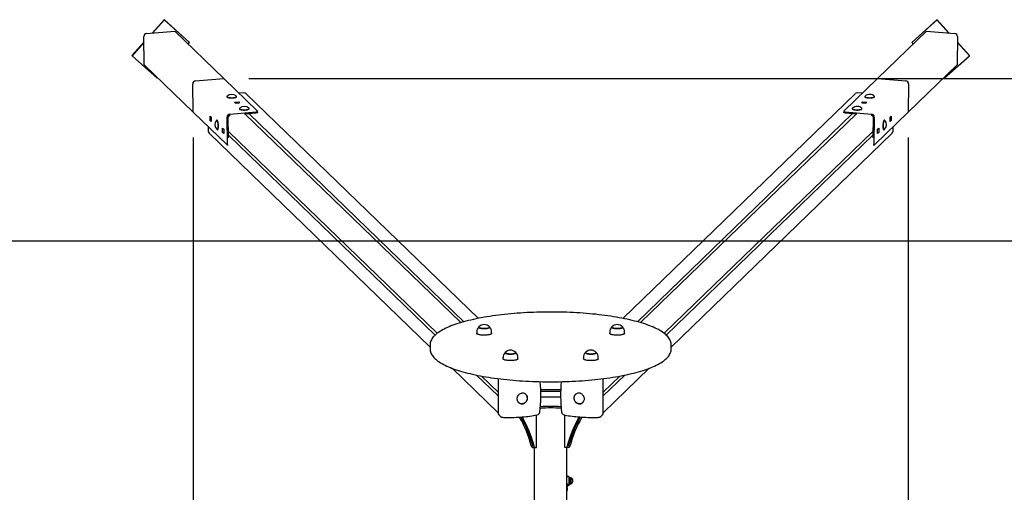
# Paper-space layout 'Основные габаритные размеры' of a CAD drawing. Units: millimetres. Extents: x 1.37 to 10.02, y 1.69 to 6.8.
# Drawn here: x 3.82 to 6.27, y 5.63 to 6.8 of the extents above; entities that cross this region are included whole.
import ezdxf

# ---------------------------------------------------------------- set-up
doc = ezdxf.new("R2010")
doc.units = ezdxf.units.MM
doc.header["$LTSCALE"] = 50
doc.header["$PDSIZE"] = -1
doc.linetypes.add('SLD-Сплошная', pattern=[0])
doc.layers.add('ПРИМЕЧАНИЯ', color=7, linetype='SLD-Сплошная')
doc.styles.add('SLDTEXTSTYLE1', font='isocpeui_0.ttf')
doc.dimstyles.new('SLDDIMSTYLE0', dxfattribs={"dimtxt": 0.15, "dimasz": 0.15, "dimexe": 0, "dimexo": 0.0625, "dimgap": 0.0375, "dimtad": 2, "dimrnd": 1e-09, "dimzin": 12, "dimdsep": 46, "dimtxsty": 'SLDTEXTSTYLE1', "dimsah": 1, "dimcen": 0.09, "dimadec": 0, "dimazin": 3, "dimtfac": 1, "dimtdec": 3, "dimtofl": 0, "dimtmove": 0, "dimatfit": 3, "dimfxl": 1, "dimfrac": 2, "dimtolj": 1, "dimtzin": 12, "dimarcsym": 0})

# ---------------------------------------------------------------- blocks, each defined once
blk = doc.blocks.new('*D10')
at = {"layer": 'Defpoints', "color": 0, "transparency": 16777216}
for p in [(4.2511, 6.575), (6.03, 6.575), (6.03, 2.4603)]:
    blk.add_point(p, dxfattribs=at)
at = {"layer": 'ПРИМЕЧАНИЯ', "color": 0, "lineweight": -2, "transparency": 16777216}
for p, q in [((4.2511, 6.5125), (4.2511, 2.4603)), ((6.03, 6.5125), (6.03, 2.4603)), ((4.4011, 2.4603), (5.88, 2.4603))]:
    blk.add_line(p, q, dxfattribs=at)
at = {"layer": 'ПРИМЕЧАНИЯ', "color": 0, "transparency": 16777216}
for points in [[(4.4011, 2.4853), (4.4011, 2.4353), (4.2511, 2.4603)], [(5.88, 2.4853), (5.88, 2.4353), (6.03, 2.4603)]]:
    blk.add_solid(points, dxfattribs=at)
at = {"layer": 'ПРИМЕЧАНИЯ', "color": 0, "transparency": 16777216, "insert": (5.1405, 2.5737), "char_height": 0.15, "attachment_point": 5, "style": 'SLDTEXTSTYLE1'}
blk.add_mtext('\\A1;1.78м', dxfattribs=at)
blk = doc.blocks.new('*D11')
at = {"layer": 'Defpoints', "color": 0, "transparency": 16777216}
for p in [(4.327, 6.6588), (4.327, 3.2187), (9.9963, 3.2187)]:
    blk.add_point(p, dxfattribs=at)
at = {"layer": 'ПРИМЕЧАНИЯ', "color": 0, "lineweight": -2, "transparency": 16777216}
for p, q in [((4.3895, 6.6588), (9.9963, 6.6588)), ((9.9963, 6.5088), (9.9963, 3.3687)), ((4.3895, 3.2187), (9.9963, 3.2187))]:
    blk.add_line(p, q, dxfattribs=at)
at = {"layer": 'ПРИМЕЧАНИЯ', "color": 0, "transparency": 16777216}
for points in [[(9.9713, 6.5088), (10.0213, 6.5088), (9.9963, 6.6588)], [(9.9713, 3.3687), (10.0213, 3.3687), (9.9963, 3.2187)]]:
    blk.add_solid(points, dxfattribs=at)
at = {"layer": 'ПРИМЕЧАНИЯ', "color": 0, "transparency": 16777216, "insert": (9.8838, 4.9388), "char_height": 0.15, "attachment_point": 5, "rotation": 90, "style": 'SLDTEXTSTYLE1'}
blk.add_mtext('\\A1;3.44м', dxfattribs=at)

psp = doc.layouts.new('Основные габаритные размеры')

# ---------------------------------------------------------------- linework, layer by layer
at = {"color": 7, "linetype": 'SLD-Сплошная', "lineweight": 25}
for p, q in [((4.1789, 6.8048), (4.1487, 6.7714)), ((4.1794, 6.8043), (4.1497, 6.7715)), ((4.1794, 6.8043), (4.1789, 6.8048)), ((4.2414, 6.7486), (4.1789, 6.8048)), ((4.2419, 6.7481), (4.1794, 6.8043)), ((6.1016, 6.8043), (6.0392, 6.7481)), ((6.1022, 6.8048), (6.0397, 6.7486)), ((6.1016, 6.8043), (6.1022, 6.8048)), ((6.1313, 6.7715), (6.1016, 6.8043)), ((6.1324, 6.7714), (6.1022, 6.8048)), ((4.1294, 6.6925), (4.1283, 6.7629)), ((4.1349, 6.7703), (4.2054, 6.7763)), ((4.327, 6.6588), (4.2054, 6.7763)), ((5.954, 6.6588), (6.0757, 6.7763)), ((6.0757, 6.7763), (6.1462, 6.7703)), ((6.1528, 6.7629), (6.1517, 6.6925)), ((4.1285, 6.7492), (4.0983, 6.7159)), ((4.1285, 6.7481), (4.0988, 6.7154)), ((4.2385, 6.7444), (4.2419, 6.7481)), ((4.2419, 6.7481), (4.2414, 6.7486)), ((6.0392, 6.7481), (6.0397, 6.7486)), ((6.0392, 6.7481), (6.0426, 6.7444)), ((6.1828, 6.7159), (6.1526, 6.7492)), ((6.1823, 6.7154), (6.1526, 6.7481)), ((4.0988, 6.7154), (4.0983, 6.7159)), ((4.0988, 6.7154), (4.1613, 6.6593)), ((6.1198, 6.6593), (6.1823, 6.7154)), ((6.1823, 6.7154), (6.1828, 6.7159)), ((4.251, 6.575), (4.1294, 6.6925)), ((6.03, 6.575), (6.1517, 6.6925)), ((4.1613, 6.6593), (4.1625, 6.6606)), ((4.2511, 6.575), (4.2499, 6.6454)), ((4.251, 6.575), (4.2499, 6.6454)), ((4.2565, 6.6528), (4.327, 6.6588)), ((4.2566, 6.6528), (4.3271, 6.6588)), ((4.327, 6.6588), (4.327, 6.6588)), ((4.4112, 6.5775), (4.3271, 6.6588)), ((5.8699, 6.5775), (5.954, 6.6588)), ((5.954, 6.6588), (6.0245, 6.6528)), ((5.954, 6.6588), (6.0245, 6.6528)), ((5.954, 6.6588), (5.954, 6.6588)), ((6.0312, 6.6454), (6.03, 6.575)), ((6.0312, 6.6454), (6.03, 6.575)), ((6.1186, 6.6606), (6.1198, 6.6593)), ((4.3771, 6.623), (4.365, 6.6222)), ((4.9607, 6.0627), (4.3827, 6.621)), ((5.8984, 6.621), (5.3203, 6.0627)), ((5.9161, 6.6222), (5.904, 6.623)), ((4.3349, 6.614), (4.3349, 6.6135)), ((4.3353, 6.6126), (4.3357, 6.6123)), ((4.3538, 6.6), (4.3644, 6.6009)), ((4.3566, 6.5972), (4.3538, 6.6)), ((4.3565, 6.5973), (4.3644, 6.598)), ((4.3672, 6.5981), (4.3566, 6.5972)), ((4.3582, 6.6124), (4.3585, 6.6126)), ((4.3589, 6.6135), (4.3589, 6.614)), ((4.3619, 6.5978), (4.362, 6.5977)), ((4.3644, 6.6009), (4.3672, 6.5981)), ((4.3644, 6.598), (4.3644, 6.6009)), ((4.3644, 6.598), (4.3645, 6.5979)), ((5.9138, 6.5981), (5.9167, 6.6009)), ((5.9244, 6.5972), (5.9138, 6.5981)), ((5.9165, 6.5979), (5.9166, 6.598)), ((5.9166, 6.598), (5.9167, 6.6009)), ((5.9166, 6.598), (5.9245, 6.5973)), ((5.9167, 6.6009), (5.9273, 6.6)), ((5.9192, 6.5978), (5.9191, 6.5977)), ((5.9222, 6.614), (5.9222, 6.6135)), ((5.9226, 6.6126), (5.9228, 6.6124)), ((5.9273, 6.6), (5.9244, 6.5972)), ((5.9453, 6.6123), (5.9457, 6.6126)), ((5.9462, 6.6135), (5.9462, 6.614)), ((4.2511, 6.575), (4.251, 6.575)), ((4.3352, 6.4938), (4.2511, 6.575)), ((4.342, 6.5703), (4.4076, 6.5759)), ((4.342, 6.5674), (4.3434, 6.5675)), ((4.366, 6.584), (4.366, 6.5835)), ((4.3664, 6.5826), (4.3668, 6.5823)), ((4.3786, 6.5705), (4.4077, 6.573)), ((4.9168, 6.052), (4.3799, 6.5706)), ((4.3892, 6.5714), (4.9246, 6.0543)), ((4.3893, 6.5824), (4.3895, 6.5826)), ((4.39, 6.5835), (4.39, 6.584)), ((4.4114, 6.5743), (4.4113, 6.5772)), ((5.8919, 6.5714), (5.3565, 6.0543)), ((5.9011, 6.5706), (5.3642, 6.052)), ((5.8697, 6.5772), (5.8697, 6.5743)), ((5.8734, 6.5759), (5.9391, 6.5703)), ((5.8734, 6.573), (5.9025, 6.5705)), ((5.8911, 6.584), (5.8911, 6.5835)), ((5.8916, 6.5826), (5.8918, 6.5824)), ((5.9143, 6.5823), (5.9147, 6.5826)), ((5.9151, 6.5835), (5.9151, 6.584)), ((5.9376, 6.5675), (5.9391, 6.5674)), ((5.9459, 6.4938), (6.03, 6.575)), ((6.03, 6.575), (6.03, 6.575)), ((4.2931, 6.5652), (4.296, 6.5625)), ((4.2933, 6.5546), (4.2931, 6.5652)), ((4.2961, 6.5549), (4.2933, 6.5546)), ((4.2961, 6.5519), (4.2933, 6.5546)), ((4.296, 6.5625), (4.2961, 6.5519)), ((4.31, 6.5553), (4.3095, 6.5552)), ((4.311, 6.5547), (4.3108, 6.5549)), ((4.3364, 6.4973), (4.3353, 6.5629)), ((4.3391, 6.511), (4.3382, 6.5632)), ((5.9429, 6.5632), (5.942, 6.511)), ((5.9458, 6.5629), (5.9447, 6.4973)), ((5.9703, 6.5549), (5.9701, 6.5547)), ((5.9716, 6.5552), (5.9711, 6.5553)), ((5.9849, 6.5519), (5.9851, 6.5625)), ((5.9878, 6.5546), (5.9849, 6.5519)), ((5.985, 6.5549), (5.9878, 6.5546)), ((5.9851, 6.5625), (5.988, 6.5652)), ((5.988, 6.5652), (5.9878, 6.5546)), ((4.2883, 6.5391), (4.2883, 6.528)), ((4.2904, 6.5227), (4.8405, 5.9914)), ((4.3111, 6.5313), (4.3117, 6.5313)), ((4.3124, 6.5318), (4.3128, 6.5322)), ((4.3242, 6.5352), (4.327, 6.5325)), ((4.3243, 6.5246), (4.3242, 6.5352)), ((4.3271, 6.5249), (4.3243, 6.5246)), ((4.3272, 6.5219), (4.3243, 6.5246)), ((4.327, 6.5325), (4.3272, 6.5219)), ((4.3388, 6.5272), (4.8582, 6.0256)), ((4.3389, 6.5177), (4.853, 6.0212)), ((5.4229, 6.0255), (5.9423, 6.5272)), ((5.9421, 6.5177), (5.4281, 6.0212)), ((5.4405, 5.9914), (5.9906, 6.5227)), ((5.9539, 6.5219), (5.9541, 6.5325)), ((5.9539, 6.5249), (5.9567, 6.5246)), ((5.9567, 6.5246), (5.9539, 6.5219)), ((5.9541, 6.5325), (5.9569, 6.5352)), ((5.9569, 6.5352), (5.9567, 6.5246)), ((5.9683, 6.5322), (5.9686, 6.5318)), ((5.9694, 6.5313), (5.9699, 6.5313)), ((5.9928, 6.528), (5.9928, 6.5391)), ((4.3355, 6.4936), (4.338, 6.4938)), ((5.9431, 6.4938), (5.9456, 6.4936)), ((4.9565, 6.0285), (4.9565, 6.0256)), ((4.9937, 6.0256), (4.9937, 6.0285)), ((5.2874, 6.0285), (5.2874, 6.0256)), ((5.3246, 6.0256), (5.3246, 6.0285)), ((4.8405, 5.997), (4.8405, 5.9864)), ((4.8405, 5.9864), (4.8405, 5.9863)), ((5.4405, 5.9864), (5.4405, 5.997)), ((5.0219, 5.9653), (5.0219, 5.9624)), ((5.0591, 5.9624), (5.0591, 5.9653)), ((5.2219, 5.9653), (5.2219, 5.9624)), ((5.2591, 5.9624), (5.2591, 5.9653)), ((4.895, 5.9387), (5.0097, 5.828)), ((5.2714, 5.828), (5.386, 5.9387)), ((4.9559, 5.9218), (5.0097, 5.8699)), ((4.9681, 5.9194), (5.0097, 5.8792)), ((5.0097, 5.913), (5.0097, 5.9122)), ((5.0097, 5.9122), (5.0097, 5.8282)), ((5.3251, 5.9218), (5.2714, 5.8699)), ((5.2714, 5.8792), (5.313, 5.9194)), ((5.2714, 5.9122), (5.2714, 5.9129)), ((5.2714, 5.8282), (5.2714, 5.9122)), ((5.1155, 5.8857), (5.1655, 5.8857)), ((5.1157, 5.8819), (5.1654, 5.8819)), ((5.0789, 5.8736), (5.0779, 5.8746)), ((5.1652, 5.8671), (5.1158, 5.8671)), ((5.2032, 5.8746), (5.2022, 5.8736)), ((5.0591, 5.8552), (5.0602, 5.8542)), ((5.0604, 5.854), (5.0602, 5.8542)), ((5.2209, 5.8542), (5.2205, 5.8538)), ((5.2209, 5.8542), (5.222, 5.8552)), ((5.0119, 5.8229), (5.0159, 5.819)), ((5.105, 5.7419), (5.105, 5.8224)), ((5.176, 5.7419), (5.176, 5.8224)), ((5.2652, 5.819), (5.2692, 5.8229)), ((5.0963, 5.7421), (5.0981, 5.7421)), ((5.102, 5.7419), (5.0988, 5.7419)), ((5.1005, 4.1356), (5.1005, 5.7419)), ((5.102, 5.7419), (5.105, 5.7419)), ((5.179, 5.7419), (5.176, 5.7419)), ((5.1822, 5.7419), (5.179, 5.7419)), ((5.1805, 4.1356), (5.1805, 5.7419)), ((5.1848, 5.7421), (5.183, 5.7421)), ((5.1807, 5.6683), (5.1805, 5.668)), ((5.1881, 5.6673), (5.1865, 5.6673)), ((5.1865, 5.6513), (5.1865, 5.6673)), ((5.1881, 5.6513), (5.1881, 5.6673)), ((5.1901, 5.6654), (5.1881, 5.6654)), ((5.1905, 5.6668), (5.1901, 5.6668)), ((5.1901, 5.6668), (5.1901, 5.6533)), ((5.1905, 5.6668), (5.1905, 5.6533)), ((5.1946, 5.663), (5.1946, 5.6563)), ((5.1805, 5.6533), (5.1805, 5.6533)), ((5.1805, 5.6401), (5.1812, 5.6416)), ((5.1805, 5.6325), (5.1819, 5.6353)), ((5.1854, 5.6502), (5.1862, 5.6518)), ((5.1865, 5.6513), (5.1881, 5.6513)), ((5.1881, 5.6532), (5.1901, 5.6532)), ((5.1893, 5.6509), (5.1901, 5.6525)), ((5.1901, 5.6533), (5.1901, 5.6518)), ((5.1901, 5.6518), (5.1905, 5.6518)), ((5.1905, 5.6533), (5.1905, 5.6518)), ((5.1946, 5.6563), (5.1946, 5.6555))]:
    psp.add_line(p, q, dxfattribs=at)
at = {"color": 251, "linetype": 'SLD-Сплошная', "true_color": 0x636466}
psp.add_line((8.9118, 6.2547), (1.3693, 6.2547), dxfattribs=at)
at = {"color": 7, "linetype": 'SLD-Сплошная', "lineweight": 25, "flags": 128}
for points in [[(4.3354, 6.6149), (4.3353, 6.6148), (4.335, 6.6144), (4.3349, 6.6139), (4.3351, 6.6134), (4.3356, 6.613), (4.3363, 6.6126), (4.3372, 6.6122), (4.3384, 6.6118), (4.3398, 6.6115), (4.3413, 6.6113), (4.3429, 6.6111), (4.3447, 6.611), (4.3465, 6.6109), (4.3482, 6.6109), (4.35, 6.611)], [(4.3349, 6.6135), (4.3349, 6.6133), (4.3351, 6.6129), (4.3356, 6.6124), (4.3363, 6.612), (4.3372, 6.6116), (4.3384, 6.6113), (4.3398, 6.611), (4.3413, 6.6107), (4.3429, 6.6105), (4.3447, 6.6104), (4.3465, 6.6104), (4.3482, 6.6104), (4.35, 6.6105)], [(4.3495, 6.6102), (4.3482, 6.6101), (4.3465, 6.6101), (4.3447, 6.6101), (4.3431, 6.6102), (4.3415, 6.6104), (4.34, 6.6107), (4.3387, 6.611), (4.3376, 6.6113), (4.3366, 6.6117), (4.336, 6.6121), (4.3357, 6.6123)], [(4.35, 6.611), (4.3517, 6.6112), (4.3533, 6.6114), (4.3547, 6.6117), (4.356, 6.612), (4.3571, 6.6124), (4.3579, 6.6128), (4.3585, 6.6132), (4.3588, 6.6137), (4.3589, 6.6141), (4.3587, 6.6146), (4.3584, 6.6149)], [(4.35, 6.6105), (4.3517, 6.6106), (4.3533, 6.6108), (4.3547, 6.6111), (4.356, 6.6114), (4.3571, 6.6118), (4.3579, 6.6122), (4.3585, 6.6127), (4.3588, 6.6131), (4.3589, 6.6135)], [(5.9226, 6.6149), (5.9224, 6.6146), (5.9222, 6.6141), (5.9222, 6.6137), (5.9226, 6.6132), (5.9232, 6.6128), (5.924, 6.6124), (5.9251, 6.612), (5.9263, 6.6117), (5.9278, 6.6114), (5.9294, 6.6112), (5.9311, 6.611), (5.9328, 6.6109), (5.9346, 6.6109), (5.9364, 6.611), (5.9381, 6.6111), (5.9398, 6.6113), (5.9413, 6.6115), (5.9427, 6.6118), (5.9438, 6.6122), (5.9448, 6.6126), (5.9455, 6.613), (5.946, 6.6134), (5.9462, 6.6139), (5.9461, 6.6144), (5.9458, 6.6148), (5.9457, 6.6149)], [(5.9222, 6.6135), (5.9222, 6.6131), (5.9226, 6.6127), (5.9232, 6.6122), (5.924, 6.6118), (5.9251, 6.6114), (5.9263, 6.6111), (5.9278, 6.6108), (5.9294, 6.6106), (5.9311, 6.6105), (5.9328, 6.6104), (5.9346, 6.6104), (5.9364, 6.6104), (5.9381, 6.6105), (5.9398, 6.6107), (5.9413, 6.611), (5.9427, 6.6113), (5.9438, 6.6116), (5.9448, 6.612), (5.9455, 6.6124), (5.946, 6.6129), (5.9462, 6.6133), (5.9462, 6.6135)], [(5.9453, 6.6123), (5.9451, 6.6121), (5.9444, 6.6117), (5.9435, 6.6113), (5.9424, 6.611), (5.9411, 6.6107), (5.9396, 6.6104), (5.938, 6.6102), (5.9363, 6.6101), (5.9346, 6.6101), (5.9329, 6.6101), (5.9316, 6.6102)], [(4.3664, 6.5849), (4.3664, 6.5848), (4.366, 6.5844), (4.366, 6.5839), (4.3662, 6.5834), (4.3666, 6.583), (4.3673, 6.5826), (4.3683, 6.5822), (4.3695, 6.5818), (4.3708, 6.5815), (4.3724, 6.5813), (4.374, 6.5811), (4.3757, 6.581), (4.3775, 6.5809), (4.3793, 6.5809), (4.3811, 6.581)], [(4.366, 6.5835), (4.366, 6.5833), (4.3662, 6.5829), (4.3666, 6.5824), (4.3673, 6.582), (4.3683, 6.5816), (4.3695, 6.5813), (4.3708, 6.581), (4.3724, 6.5807), (4.374, 6.5805), (4.3757, 6.5804), (4.3775, 6.5804), (4.3793, 6.5804), (4.3811, 6.5805)], [(4.3805, 6.5802), (4.3793, 6.5801), (4.3775, 6.5801), (4.3758, 6.5801), (4.3741, 6.5802), (4.3725, 6.5804), (4.3711, 6.5807), (4.3698, 6.581), (4.3686, 6.5813), (4.3677, 6.5817), (4.367, 6.5821), (4.3668, 6.5823)], [(4.3811, 6.581), (4.3828, 6.5812), (4.3843, 6.5814), (4.3858, 6.5817), (4.3871, 6.582), (4.3881, 6.5824), (4.389, 6.5828), (4.3895, 6.5832), (4.3899, 6.5837), (4.3899, 6.5841), (4.3897, 6.5846), (4.3895, 6.5849)], [(4.3811, 6.5805), (4.3828, 6.5806), (4.3843, 6.5808), (4.3858, 6.5811), (4.3871, 6.5814), (4.3881, 6.5818), (4.389, 6.5822), (4.3895, 6.5827), (4.3899, 6.5831), (4.39, 6.5835)], [(4.4076, 6.5759), (4.4086, 6.576), (4.4094, 6.5761), (4.4101, 6.5763), (4.4107, 6.5765), (4.4111, 6.5768), (4.4113, 6.577), (4.4113, 6.5773), (4.4112, 6.5775)], [(4.4114, 6.5743), (4.4113, 6.5741), (4.4111, 6.5739), (4.4107, 6.5736), (4.4102, 6.5734), (4.4094, 6.5732), (4.4086, 6.5731), (4.4077, 6.573)], [(5.8699, 6.5775), (5.8697, 6.5773), (5.8698, 6.577), (5.87, 6.5768), (5.8704, 6.5765), (5.871, 6.5763), (5.8717, 6.5761), (5.8725, 6.576), (5.8734, 6.5759)], [(5.8734, 6.573), (5.8725, 6.5731), (5.8716, 6.5732), (5.8709, 6.5734), (5.8703, 6.5736), (5.8699, 6.5739), (5.8697, 6.5741), (5.8697, 6.5743)], [(5.8916, 6.5849), (5.8913, 6.5846), (5.8911, 6.5841), (5.8912, 6.5837), (5.8915, 6.5832), (5.8921, 6.5828), (5.893, 6.5824), (5.894, 6.582), (5.8953, 6.5817), (5.8967, 6.5814), (5.8983, 6.5812), (5.9, 6.581), (5.9018, 6.5809), (5.9036, 6.5809), (5.9053, 6.581), (5.9071, 6.5811), (5.9087, 6.5813), (5.9102, 6.5815), (5.9116, 6.5818), (5.9128, 6.5822), (5.9137, 6.5826), (5.9144, 6.583), (5.9149, 6.5834), (5.9151, 6.5839), (5.915, 6.5844), (5.9147, 6.5848), (5.9146, 6.5849)], [(5.8911, 6.5835), (5.8912, 6.5831), (5.8915, 6.5827), (5.8921, 6.5822), (5.893, 6.5818), (5.894, 6.5814), (5.8953, 6.5811), (5.8967, 6.5808), (5.8983, 6.5806), (5.9, 6.5805), (5.9018, 6.5804), (5.9036, 6.5804), (5.9053, 6.5804), (5.9071, 6.5805), (5.9087, 6.5807), (5.9102, 6.581), (5.9116, 6.5813), (5.9128, 6.5816), (5.9137, 6.582), (5.9144, 6.5824), (5.9149, 6.5829), (5.9151, 6.5833), (5.9151, 6.5835)], [(5.9143, 6.5823), (5.9141, 6.5821), (5.9134, 6.5817), (5.9124, 6.5813), (5.9113, 6.581), (5.91, 6.5807), (5.9085, 6.5804), (5.9069, 6.5802), (5.9053, 6.5801), (5.9035, 6.5801), (5.9018, 6.5801), (5.9005, 6.5802)], [(4.3103, 6.5317), (4.3108, 6.5314), (4.3112, 6.5313), (4.3117, 6.5315), (4.3121, 6.532), (4.3124, 6.5327), (4.3127, 6.5337), (4.313, 6.5349), (4.3132, 6.5362), (4.3133, 6.5378), (4.3134, 6.5394), (4.3134, 6.5411), (4.3133, 6.5429), (4.3132, 6.5447), (4.313, 6.5465), (4.3127, 6.5482), (4.3124, 6.5497), (4.3121, 6.5512), (4.3117, 6.5524), (4.3112, 6.5535), (4.3108, 6.5543), (4.3103, 6.5549), (4.3098, 6.5552), (4.3094, 6.5552), (4.309, 6.555), (4.3087, 6.5547)], [(4.3117, 6.5313), (4.3118, 6.5313), (4.3122, 6.5316), (4.3126, 6.532), (4.313, 6.5328), (4.3133, 6.5337), (4.3135, 6.5349), (4.3137, 6.5363), (4.3139, 6.5378), (4.3139, 6.5394), (4.3139, 6.5412), (4.3139, 6.543), (4.3137, 6.5447), (4.3135, 6.5465), (4.3133, 6.5482), (4.313, 6.5498), (4.3126, 6.5512), (4.3122, 6.5524), (4.3118, 6.5535), (4.3113, 6.5543), (4.3108, 6.5549), (4.3104, 6.5552), (4.31, 6.5553)], [(5.9711, 6.5553), (5.9707, 6.5552), (5.9702, 6.5549), (5.9698, 6.5543), (5.9693, 6.5535), (5.9689, 6.5524), (5.9685, 6.5512), (5.9681, 6.5498), (5.9678, 6.5482), (5.9675, 6.5465), (5.9673, 6.5447), (5.9672, 6.543), (5.9671, 6.5412), (5.9671, 6.5394), (5.9672, 6.5378), (5.9673, 6.5363), (5.9675, 6.5349), (5.9678, 6.5337), (5.9681, 6.5328), (5.9685, 6.532), (5.9689, 6.5316), (5.9693, 6.5313), (5.9694, 6.5313)], [(5.9724, 6.5547), (5.9721, 6.555), (5.9717, 6.5552), (5.9712, 6.5552), (5.9708, 6.5549), (5.9703, 6.5543), (5.9698, 6.5535), (5.9694, 6.5524), (5.969, 6.5512), (5.9687, 6.5497), (5.9683, 6.5482), (5.9681, 6.5465), (5.9679, 6.5447), (5.9677, 6.5429), (5.9677, 6.5411), (5.9677, 6.5394), (5.9677, 6.5378), (5.9679, 6.5362), (5.9681, 6.5349), (5.9683, 6.5337), (5.9687, 6.5327), (5.969, 6.532), (5.9694, 6.5315), (5.9698, 6.5313), (5.9703, 6.5314), (5.9708, 6.5317)], [(4.3352, 6.4938), (4.3354, 6.4936), (4.3357, 6.4936), (4.3359, 6.4939), (4.3361, 6.4943), (4.3362, 6.4949), (4.3363, 6.4956), (4.3364, 6.4964), (4.3364, 6.4973)], [(5.9447, 6.4973), (5.9447, 6.4964), (5.9448, 6.4956), (5.9449, 6.4949), (5.945, 6.4943), (5.9452, 6.4939), (5.9454, 6.4936), (5.9457, 6.4936), (5.9459, 6.4938)], [(5.4405, 5.997), (5.4405, 5.9985), (5.4402, 6.0008), (5.4398, 6.0032), (5.4391, 6.0056), (5.4381, 6.0079), (5.4369, 6.0103), (5.4355, 6.0126), (5.4339, 6.0149), (5.432, 6.0172), (5.4298, 6.0195), (5.4275, 6.0218), (5.4249, 6.024), (5.422, 6.0262), (5.419, 6.0284), (5.4157, 6.0305), (5.4122, 6.0326), (5.4085, 6.0347), (5.4046, 6.0367), (5.4006, 6.0386), (5.3963, 6.0406), (5.3918, 6.0425), (5.3871, 6.0443), (5.3823, 6.0461), (5.3773, 6.0479), (5.3721, 6.0496), (5.3667, 6.0513), (5.3611, 6.0529), (5.3554, 6.0545), (5.3495, 6.0561), (5.3435, 6.0576), (5.3373, 6.0591), (5.3309, 6.0605), (5.3245, 6.0618), (5.3178, 6.0632), (5.3111, 6.0644), (5.3042, 6.0656), (5.2971, 6.0668), (5.29, 6.0679), (5.2827, 6.069), (5.2754, 6.07), (5.2679, 6.071), (5.2604, 6.0718), (5.2527, 6.0727), (5.245, 6.0735), (5.2371, 6.0742), (5.2292, 6.0749), (5.2213, 6.0755), (5.2132, 6.0761), (5.2051, 6.0766), (5.197, 6.077), (5.1888, 6.0774), (5.1806, 6.0777), (5.1724, 6.078), (5.1641, 6.0782), (5.1558, 6.0783), (5.1475, 6.0784), (5.1392, 6.0784), (5.1309, 6.0784), (5.1226, 6.0783), (5.1143, 6.0781), (5.1061, 6.0779), (5.0978, 6.0776), (5.0896, 6.0773), (5.0815, 6.0769), (5.0733, 6.0764), (5.0653, 6.0759), (5.0573, 6.0753), (5.0493, 6.0747), (5.0415, 6.074), (5.0337, 6.0732), (5.0259, 6.0724), (5.0183, 6.0716), (5.0108, 6.0707), (5.0033, 6.0697), (4.996, 6.0687), (4.9888, 6.0676), (4.9817, 6.0665), (4.9747, 6.0653), (4.9679, 6.064), (4.9612, 6.0628), (4.9546, 6.0614), (4.9481, 6.06), (4.9418, 6.0586), (4.9357, 6.0571), (4.9297, 6.0556), (4.9239, 6.0541), (4.9182, 6.0524), (4.9127, 6.0508), (4.9074, 6.0491), (4.9023, 6.0474), (4.8973, 6.0456), (4.8925, 6.0438), (4.8879, 6.0419), (4.8835, 6.04), (4.8793, 6.0381), (4.8753, 6.0361), (4.8715, 6.0341), (4.8678, 6.032), (4.8644, 6.0299), (4.8612, 6.0278), (4.8582, 6.0256), (4.8554, 6.0234), (4.8529, 6.0211), (4.8505, 6.0188), (4.8484, 6.0165), (4.8466, 6.0141), (4.845, 6.0117), (4.8436, 6.0093), (4.8425, 6.0069), (4.8416, 6.0044), (4.841, 6.002), (4.8407, 5.9996), (4.8405, 5.9972), (4.8405, 5.997)], [(4.9621, 6.0414), (4.962, 6.0413), (4.9617, 6.0408), (4.9617, 6.0404), (4.962, 6.0399), (4.9625, 6.0394), (4.9633, 6.039), (4.9643, 6.0386), (4.9655, 6.0382), (4.9669, 6.0379), (4.9685, 6.0376), (4.9701, 6.0374), (4.9719, 6.0373), (4.9737, 6.0372), (4.9756, 6.0372), (4.9775, 6.0372), (4.9793, 6.0373), (4.981, 6.0375), (4.9826, 6.0378), (4.9841, 6.0381), (4.9853, 6.0384), (4.9864, 6.0388), (4.9873, 6.0392), (4.9879, 6.0397), (4.9883, 6.0402), (4.9884, 6.0406), (4.9883, 6.0411), (4.9881, 6.0414)], [(4.9666, 6.0379), (4.9652, 6.0383), (4.9641, 6.0387), (4.9631, 6.0391), (4.9624, 6.0395), (4.9619, 6.04), (4.9617, 6.0405), (4.9618, 6.0409), (4.9621, 6.0414)], [(4.9881, 6.0414), (4.9883, 6.041), (4.9884, 6.0405), (4.9882, 6.0401), (4.9878, 6.0396), (4.9871, 6.0391), (4.9862, 6.0387), (4.9851, 6.0383), (4.9838, 6.038), (4.9823, 6.0377), (4.9806, 6.0375), (4.9789, 6.0373), (4.9771, 6.0372), (4.9752, 6.0372), (4.9734, 6.0372), (4.9715, 6.0373), (4.9698, 6.0374), (4.9681, 6.0377), (4.9666, 6.0379)], [(5.293, 6.0414), (5.293, 6.0414), (5.2927, 6.0409), (5.2927, 6.0404), (5.2929, 6.04), (5.2934, 6.0395), (5.2941, 6.0391)], [(5.3145, 6.0379), (5.3129, 6.0377), (5.3113, 6.0374), (5.3095, 6.0373), (5.3077, 6.0372), (5.3058, 6.0372), (5.304, 6.0372), (5.3022, 6.0373), (5.3004, 6.0375), (5.2988, 6.0377), (5.2973, 6.038), (5.296, 6.0383), (5.2949, 6.0387), (5.2939, 6.0391), (5.2933, 6.0396), (5.2928, 6.0401), (5.2927, 6.0405), (5.2928, 6.041), (5.293, 6.0414)], [(5.2941, 6.0391), (5.2951, 6.0386), (5.2962, 6.0383), (5.2976, 6.0379), (5.2991, 6.0377), (5.3008, 6.0374), (5.3025, 6.0373), (5.3044, 6.0372), (5.3062, 6.0372), (5.3081, 6.0372), (5.3099, 6.0373), (5.3116, 6.0375), (5.3133, 6.0377), (5.3148, 6.038), (5.3161, 6.0383), (5.3172, 6.0387), (5.3181, 6.0392), (5.3188, 6.0396), (5.3192, 6.0401), (5.3194, 6.0406), (5.3193, 6.041), (5.319, 6.0414)], [(5.319, 6.0414), (5.3193, 6.0409), (5.3194, 6.0405), (5.3191, 6.04), (5.3187, 6.0395), (5.3179, 6.0391), (5.317, 6.0387), (5.3158, 6.0383), (5.3145, 6.0379)], [(4.9633, 6.0219), (4.9617, 6.0223), (4.9602, 6.0227), (4.959, 6.0232), (4.958, 6.0237), (4.9572, 6.0243), (4.9567, 6.0248), (4.9565, 6.0254), (4.9565, 6.0256)], [(4.9937, 6.0256), (4.9937, 6.0256), (4.9935, 6.0251), (4.9931, 6.0245), (4.9925, 6.024), (4.9916, 6.0234), (4.9904, 6.0229), (4.9891, 6.0225), (4.9876, 6.0221), (4.9858, 6.0217), (4.984, 6.0214), (4.982, 6.0212), (4.9799, 6.021), (4.9777, 6.0209), (4.9755, 6.0208), (4.9733, 6.0209), (4.9712, 6.0209), (4.969, 6.0211), (4.967, 6.0213), (4.9651, 6.0216), (4.9633, 6.0219)], [(5.3178, 6.0219), (5.316, 6.0216), (5.3141, 6.0213), (5.312, 6.0211), (5.3099, 6.0209), (5.3077, 6.0209), (5.3055, 6.0208), (5.3033, 6.0209), (5.3012, 6.021), (5.2991, 6.0212), (5.2971, 6.0214), (5.2952, 6.0217), (5.2935, 6.0221), (5.292, 6.0225), (5.2906, 6.0229), (5.2895, 6.0234), (5.2886, 6.024), (5.288, 6.0245), (5.2876, 6.0251), (5.2874, 6.0256), (5.2874, 6.0256)], [(5.3246, 6.0256), (5.3246, 6.0254), (5.3243, 6.0248), (5.3238, 6.0243), (5.3231, 6.0237), (5.3221, 6.0232), (5.3208, 6.0227), (5.3194, 6.0223), (5.3178, 6.0219)], [(4.8405, 5.9862), (4.8406, 5.9841), (4.841, 5.9818), (4.8415, 5.9794), (4.8423, 5.977), (4.8434, 5.9747), (4.8446, 5.9723), (4.8461, 5.97), (4.8479, 5.9677), (4.8498, 5.9654), (4.8521, 5.9631), (4.8545, 5.9609), (4.8572, 5.9586), (4.8601, 5.9564), (4.8633, 5.9543), (4.8666, 5.9522), (4.8702, 5.9501), (4.8739, 5.9481), (4.8779, 5.9461), (4.882, 5.9441), (4.8864, 5.9422), (4.8909, 5.9403), (4.8957, 5.9385), (4.9006, 5.9367), (4.9057, 5.9349), (4.9109, 5.9332), (4.9164, 5.9316), (4.922, 5.9299), (4.9278, 5.9284), (4.9337, 5.9268), (4.9398, 5.9253), (4.9461, 5.9239), (4.9525, 5.9225), (4.959, 5.9211), (4.9657, 5.9198), (4.9725, 5.9186), (4.9794, 5.9174), (4.9865, 5.9162), (4.9937, 5.9151), (5.001, 5.9141), (5.0084, 5.9131), (5.0159, 5.9122), (5.0235, 5.9113), (5.0312, 5.9105), (5.039, 5.9097), (5.0468, 5.909), (5.0547, 5.9084), (5.0627, 5.9078), (5.0708, 5.9072), (5.0789, 5.9067), (5.087, 5.9063), (5.0952, 5.906), (5.1034, 5.9057), (5.1117, 5.9054), (5.12, 5.9053), (5.1283, 5.9051), (5.1366, 5.9051), (5.1449, 5.9051), (5.1532, 5.9051), (5.1615, 5.9053), (5.1697, 5.9054), (5.178, 5.9057), (5.1862, 5.906), (5.1944, 5.9063), (5.2026, 5.9068), (5.2107, 5.9072), (5.2187, 5.9078), (5.2267, 5.9084), (5.2346, 5.909), (5.2425, 5.9097), (5.2502, 5.9105), (5.2579, 5.9113), (5.2655, 5.9122), (5.273, 5.9132), (5.2804, 5.9141), (5.2877, 5.9152), (5.2949, 5.9163), (5.3019, 5.9174), (5.3089, 5.9186), (5.3157, 5.9199), (5.3223, 5.9212), (5.3289, 5.9225), (5.3353, 5.9239), (5.3415, 5.9254), (5.3476, 5.9269), (5.3535, 5.9284), (5.3593, 5.93), (5.3649, 5.9316), (5.3703, 5.9333), (5.3756, 5.935), (5.3806, 5.9368), (5.3855, 5.9385), (5.3903, 5.9404), (5.3948, 5.9423), (5.3991, 5.9442), (5.4033, 5.9461), (5.4072, 5.9481), (5.411, 5.9501), (5.4145, 5.9522), (5.4178, 5.9543), (5.421, 5.9565), (5.4239, 5.9587), (5.4266, 5.9609), (5.4291, 5.9632), (5.4313, 5.9655), (5.4333, 5.9678), (5.4351, 5.9702), (5.4366, 5.9726), (5.4379, 5.9751), (5.4389, 5.9775), (5.4397, 5.9799), (5.4402, 5.9824), (5.4405, 5.9848), (5.4405, 5.9864)], [(5.0275, 5.9782), (5.0274, 5.978), (5.0272, 5.9776), (5.0272, 5.9771), (5.0275, 5.9766), (5.0281, 5.9761), (5.0289, 5.9757), (5.0299, 5.9753), (5.0311, 5.9749), (5.0325, 5.9746), (5.0341, 5.9743), (5.0357, 5.9741), (5.0375, 5.974), (5.0394, 5.9739), (5.0412, 5.9739), (5.0431, 5.974), (5.0449, 5.9741), (5.0466, 5.9743), (5.0482, 5.9745), (5.0496, 5.9748), (5.0509, 5.9752), (5.052, 5.9756), (5.0528, 5.976), (5.0534, 5.9765), (5.0538, 5.9769), (5.0539, 5.9774), (5.0537, 5.9779), (5.0535, 5.9782)], [(5.039, 5.9739), (5.0372, 5.974), (5.0354, 5.9742), (5.0337, 5.9744), (5.0322, 5.9747), (5.0308, 5.975), (5.0296, 5.9754), (5.0287, 5.9758), (5.0279, 5.9762), (5.0274, 5.9767), (5.0272, 5.9772), (5.0272, 5.9777), (5.0275, 5.9781), (5.0275, 5.9782)], [(5.0535, 5.9782), (5.0538, 5.9778), (5.0539, 5.9773), (5.0537, 5.9768), (5.0533, 5.9764), (5.0527, 5.9759), (5.0518, 5.9755), (5.0507, 5.9751), (5.0494, 5.9748), (5.0479, 5.9745), (5.0462, 5.9742), (5.0445, 5.9741), (5.0427, 5.974), (5.0408, 5.9739), (5.039, 5.9739)], [(5.2275, 5.9782), (5.2274, 5.9779), (5.2272, 5.9775), (5.2273, 5.977), (5.2276, 5.9765), (5.2282, 5.9761), (5.229, 5.9756), (5.2301, 5.9752), (5.2313, 5.9749), (5.2327, 5.9746), (5.2343, 5.9743), (5.236, 5.9741), (5.2378, 5.974), (5.2397, 5.9739), (5.2415, 5.9739), (5.2434, 5.974), (5.2452, 5.9741), (5.2469, 5.9743), (5.2484, 5.9746), (5.2499, 5.9749), (5.2511, 5.9753), (5.2521, 5.9757), (5.2529, 5.9761), (5.2535, 5.9766), (5.2538, 5.977), (5.2538, 5.977)], [(5.2535, 5.9782), (5.2537, 5.9779), (5.2539, 5.9774), (5.2538, 5.9769), (5.2534, 5.9765), (5.2528, 5.976), (5.2519, 5.9756), (5.2509, 5.9752), (5.2496, 5.9748), (5.2481, 5.9745), (5.2465, 5.9743), (5.2448, 5.9741), (5.243, 5.974), (5.2412, 5.9739), (5.2393, 5.9739), (5.2375, 5.974), (5.2357, 5.9742), (5.234, 5.9744), (5.2324, 5.9746), (5.231, 5.9749), (5.2298, 5.9753), (5.2288, 5.9757), (5.228, 5.9761), (5.2275, 5.9766), (5.2272, 5.9771), (5.2272, 5.9776), (5.2274, 5.978), (5.2275, 5.9782)], [(5.0384, 5.9576), (5.0362, 5.9577), (5.0341, 5.9579), (5.0321, 5.9581), (5.0302, 5.9584), (5.0284, 5.9587), (5.0268, 5.9591), (5.0254, 5.9596), (5.0243, 5.9601), (5.0233, 5.9606), (5.0226, 5.9611), (5.0221, 5.9617), (5.0219, 5.9622), (5.0219, 5.9624)], [(5.0591, 5.9624), (5.0591, 5.9623), (5.0589, 5.9617), (5.0585, 5.9611), (5.0578, 5.9606), (5.0568, 5.9601), (5.0557, 5.9596), (5.0543, 5.9592), (5.0527, 5.9588), (5.051, 5.9584), (5.0491, 5.9581), (5.047, 5.9579), (5.0449, 5.9577), (5.0428, 5.9576), (5.0406, 5.9576), (5.0384, 5.9576)], [(5.2591, 5.9624), (5.2591, 5.962), (5.2587, 5.9614), (5.2581, 5.9608), (5.2573, 5.9603), (5.2562, 5.9598), (5.255, 5.9594), (5.2535, 5.9589), (5.2518, 5.9586), (5.25, 5.9582), (5.248, 5.958), (5.2459, 5.9578), (5.2438, 5.9577), (5.2416, 5.9576), (5.2394, 5.9576), (5.2372, 5.9577), (5.2351, 5.9578), (5.233, 5.958), (5.231, 5.9583), (5.2292, 5.9586), (5.2276, 5.959), (5.2261, 5.9594), (5.2248, 5.9598), (5.2237, 5.9603), (5.2229, 5.9609), (5.2223, 5.9614), (5.222, 5.962), (5.2219, 5.9624)], [(5.083, 5.8645), (5.0829, 5.8663), (5.0825, 5.8681), (5.0819, 5.8698), (5.081, 5.8713), (5.0799, 5.8727), (5.0787, 5.874), (5.0772, 5.875), (5.0756, 5.8758), (5.0739, 5.8764), (5.0721, 5.8767), (5.0703, 5.8768), (5.0685, 5.8766), (5.0667, 5.8761), (5.0649, 5.8755), (5.0633, 5.8745), (5.0617, 5.8734), (5.0604, 5.8721), (5.0592, 5.8706), (5.0582, 5.869), (5.0575, 5.8672), (5.057, 5.8654), (5.0567, 5.8636), (5.0567, 5.8617), (5.057, 5.8599), (5.0575, 5.8582), (5.0582, 5.8566), (5.0592, 5.8551), (5.0604, 5.8538), (5.0617, 5.8526), (5.0633, 5.8517), (5.0649, 5.851), (5.0667, 5.8506), (5.0685, 5.8504), (5.0703, 5.8504), (5.0721, 5.8507), (5.0739, 5.8513), (5.0756, 5.8521), (5.0772, 5.8532), (5.0787, 5.8544), (5.0799, 5.8558), (5.081, 5.8574), (5.0819, 5.859), (5.0825, 5.8608), (5.0829, 5.8626), (5.083, 5.8645)], [(5.0604, 5.854), (5.0611, 5.8533), (5.0625, 5.8524), (5.064, 5.8517), (5.0656, 5.8511), (5.0673, 5.8508), (5.069, 5.8507), (5.0707, 5.8509), (5.0724, 5.8513), (5.0741, 5.8518), (5.0756, 5.8526), (5.0771, 5.8536), (5.0784, 5.8548), (5.0796, 5.8561), (5.0806, 5.8576), (5.0815, 5.8591), (5.0821, 5.8608), (5.0825, 5.8625), (5.0826, 5.8641), (5.0826, 5.8646)], [(5.2244, 5.8627), (5.2243, 5.8645), (5.2239, 5.8663), (5.2233, 5.8681), (5.2224, 5.8698), (5.2213, 5.8713), (5.22, 5.8728), (5.2186, 5.874), (5.217, 5.875), (5.2153, 5.8758), (5.2135, 5.8764), (5.2117, 5.8767), (5.2098, 5.8768), (5.208, 5.8766), (5.2063, 5.8761), (5.2046, 5.8754), (5.2031, 5.8745), (5.2017, 5.8734), (5.2006, 5.8721), (5.1996, 5.8706), (5.1988, 5.8689), (5.1983, 5.8672), (5.1981, 5.8654), (5.1981, 5.8636), (5.1983, 5.8617), (5.1988, 5.8599), (5.1996, 5.8582), (5.2006, 5.8566), (5.2017, 5.8551), (5.2031, 5.8537), (5.2046, 5.8526), (5.2063, 5.8517), (5.208, 5.851), (5.2098, 5.8506), (5.2117, 5.8504), (5.2135, 5.8504), (5.2153, 5.8507), (5.217, 5.8513), (5.2186, 5.8521), (5.22, 5.8532), (5.2213, 5.8544), (5.2224, 5.8558), (5.2233, 5.8574), (5.2239, 5.8591), (5.2243, 5.8608), (5.2244, 5.8627)], [(5.202, 5.8734), (5.2015, 5.8729), (5.2005, 5.8716), (5.1997, 5.8701), (5.199, 5.8686), (5.1986, 5.8669), (5.1984, 5.8652), (5.1985, 5.8635), (5.1987, 5.8618), (5.1992, 5.8601), (5.1999, 5.8585), (5.2008, 5.857), (5.2019, 5.8556), (5.2031, 5.8543), (5.2045, 5.8532), (5.206, 5.8523), (5.2077, 5.8516), (5.2093, 5.8511), (5.2111, 5.8508), (5.2128, 5.8508), (5.2145, 5.8509), (5.2161, 5.8513), (5.2177, 5.8519), (5.2192, 5.8528), (5.2205, 5.8538), (5.2205, 5.8538)], [(5.202, 5.8734), (5.2022, 5.8736), (5.2022, 5.8736)], [(5.0212, 5.8168), (5.0239, 5.8167), (5.029, 5.8166), (5.0341, 5.8165), (5.0392, 5.8165), (5.0444, 5.8165), (5.0495, 5.8166), (5.0546, 5.8168), (5.0596, 5.8171), (5.0647, 5.8173), (5.0696, 5.8177), (5.0745, 5.8181), (5.0794, 5.8186), (5.0841, 5.8191), (5.0888, 5.8197), (5.0933, 5.8203), (5.0978, 5.821), (5.1021, 5.8218), (5.1061, 5.8226), (5.1071, 5.8228)], [(5.174, 5.8228), (5.1761, 5.8223), (5.1804, 5.8215), (5.1848, 5.8208), (5.1893, 5.8201), (5.1939, 5.8195), (5.1986, 5.8189), (5.2034, 5.8184), (5.2083, 5.818), (5.2132, 5.8176), (5.2182, 5.8172), (5.2232, 5.817), (5.2283, 5.8168), (5.2334, 5.8166), (5.2385, 5.8165), (5.2437, 5.8165), (5.2488, 5.8165), (5.2539, 5.8166), (5.2588, 5.8167), (5.2599, 5.8168)], [(5.1827, 5.6471), (5.1828, 5.6471), (5.1842, 5.6474), (5.1855, 5.6478), (5.1867, 5.6483), (5.1877, 5.649), (5.1885, 5.6497), (5.1891, 5.6504), (5.1893, 5.6509)]]:
    psp.add_lwpolyline(points, dxfattribs=at)
at = {"color": 7, "linetype": 'SLD-Сплошная', "lineweight": 25}
for centre, radius, start, end in [((4.1356, 6.763), 0.00734, 95.391, 180.1793), ((6.1455, 6.763), 0.00734, 359.8207, 84.609), ((4.2573, 6.6454), 0.00734, 95.3907, 180.1795), ((4.2572, 6.6455), 0.00734, 95.3896, 180.1802), ((6.0238, 6.6454), 0.00734, 359.8205, 84.6093), ((6.0238, 6.6455), 0.00734, 359.8198, 84.6104), ((4.3469, 6.602), 0.0173, 48.233, 131.767), ((4.3777, 6.6158), 0.0072, 46.2885, 94.6181), ((5.9034, 6.6158), 0.00722, 85.4539, 133.6394), ((5.9342, 6.602), 0.0173, 86.0329, 131.767), ((5.9342, 6.602), 0.0173, 48.233, 86.0329), ((4.3427, 6.563), 0.00734, 95.3896, 180.1802), ((4.3424, 6.5632), 0.00419, 95.3919, 180.179), ((4.378, 6.572), 0.0173, 48.233, 131.767), ((5.9031, 6.572), 0.0173, 86.0329, 131.767), ((5.9031, 6.572), 0.0173, 48.233, 86.0329), ((5.9384, 6.563), 0.00734, 359.8198, 84.6104), ((5.9387, 6.5632), 0.00419, 359.821, 84.6081), ((4.3223, 6.5441), 0.0173, 142.0467, 225.8876), ((5.9587, 6.5441), 0.0173, 314.1124, 37.9533), ((4.2955, 6.5279), 0.00721, 179.5048, 225.6452), ((4.2988, 6.5389), 0.0155, 334.393, 4.1902), ((5.9823, 6.5389), 0.0155, 175.8098, 205.607), ((5.9856, 6.5279), 0.00721, 314.3548, 0.4952), ((4.9737, 6.0287), 0.0173, 131.606, 180.4222), ((4.9751, 6.0297), 0.0175, 42.0433, 137.9567), ((4.9764, 6.0287), 0.0172, 359.4749, 48.5268), ((5.3047, 6.0287), 0.0172, 131.668, 180.5435), ((5.306, 6.0297), 0.0175, 42.0433, 137.9567), ((5.3072, 6.0286), 0.0174, 359.7126, 48.3346), ((5.0392, 5.9654), 0.0172, 131.53, 180.5219), ((5.0405, 5.9664), 0.0175, 42.0433, 137.9567), ((5.0418, 5.9654), 0.0173, 359.5421, 48.4637), ((5.2392, 5.9654), 0.0173, 132.7993, 180.4685), ((5.2405, 5.9664), 0.0175, 88.5255, 137.9567), ((5.2405, 5.9664), 0.0175, 42.0433, 88.5255), ((5.2419, 5.9654), 0.0172, 359.5056, 48.2801), ((5.2528, 5.9774), 0.0011, 342.2741, 45.9944), ((4.7409, 5.8722), 0.375, 353.4791, 5.0815), ((5.5363, 5.8721), 0.3711, 174.8555, 186.5795), ((5.0708, 5.8649), 0.0118, 358.6811, 47.2695), ((5.1405, 5.4025), 0.4375, 86.5865, 93.4121), ((5.1405, 5.4062), 0.4376, 86.6303, 93.3682), ((5.0169, 5.8281), 0.00721, 179.5065, 225.6434), ((5.0215, 5.8248), 0.008, 225.993, 267.8244), ((4.8297, 5.6799), 0.2706, 14.0675, 30.5227), ((4.8069, 5.6707), 0.2986, 14.3871, 29.4662), ((4.8102, 5.6708), 0.2984, 14.3853, 29.5214), ((5.1055, 5.8306), 0.008, 281.5726, 352.5802), ((5.1756, 5.8306), 0.008, 187.4198, 258.4274), ((5.4709, 5.6708), 0.2984, 150.4771, 165.6148), ((5.4742, 5.6707), 0.2986, 150.5344, 165.6129), ((5.4514, 5.6799), 0.2706, 149.4789, 165.9325), ((5.2596, 5.8248), 0.008, 272.1756, 314.007), ((5.2642, 5.8281), 0.00721, 314.3566, 0.4935), ((5.0965, 5.7465), 0.00441, 190.8599, 266.699), ((5.0995, 5.7453), 0.00342, 186.2161, 259.1072), ((5.1027, 5.7453), 0.00342, 186.2161, 259.1072), ((5.1784, 5.7453), 0.00342, 280.8928, 353.7839), ((5.1816, 5.7453), 0.00342, 280.8928, 353.7839), ((5.1845, 5.7465), 0.00441, 273.301, 349.1401), ((5.1835, 5.6673), 0.003, 0, 180), ((5.1875, 5.6593), 0.0081, 27.5779, 67.8056), ((5.1835, 5.6533), 0.003, 180, 0), ((5.1826, 5.6514), 0.00304, 226.8521, 335.6488), ((5.163, 5.6494), 0.0199, 336.8862, 357.2331), ((5.1758, 5.6383), 0.00675, 333.2778, 33.6098), ((5.1875, 5.6593), 0.0081, 292.1944, 332.4221)]:
    psp.add_arc(centre, radius, start, end, dxfattribs=at)

# ---------------------------------------------------------------- dimensions: what is measured, and where the dimension line sits
at = {"layer": 'ПРИМЕЧАНИЯ', "color": 7}
dim = psp.add_aligned_dim(p1=(4.327, 6.6588), p2=(4.327, 3.2187), distance=5.6692, dimstyle='SLDDIMSTYLE0', override={"dimtad": 3, "dimpost": 'м'}, dxfattribs=at)
dim.commit()
dim.dimension.update_dxf_attribs({"geometry": '*D11', "text_midpoint": (9.8838, 4.9388)})
dim = psp.add_linear_dim(base=(6.03, 2.4603), p1=(4.2511, 6.575), p2=(6.03, 6.575), dimstyle='SLDDIMSTYLE0', override={"dimtad": 3, "dimpost": 'м'}, dxfattribs=at)
dim.commit()
dim.dimension.update_dxf_attribs({"geometry": '*D10', "text_midpoint": (5.1405, 2.5737)})

doc.saveas('drawing.dxf')
